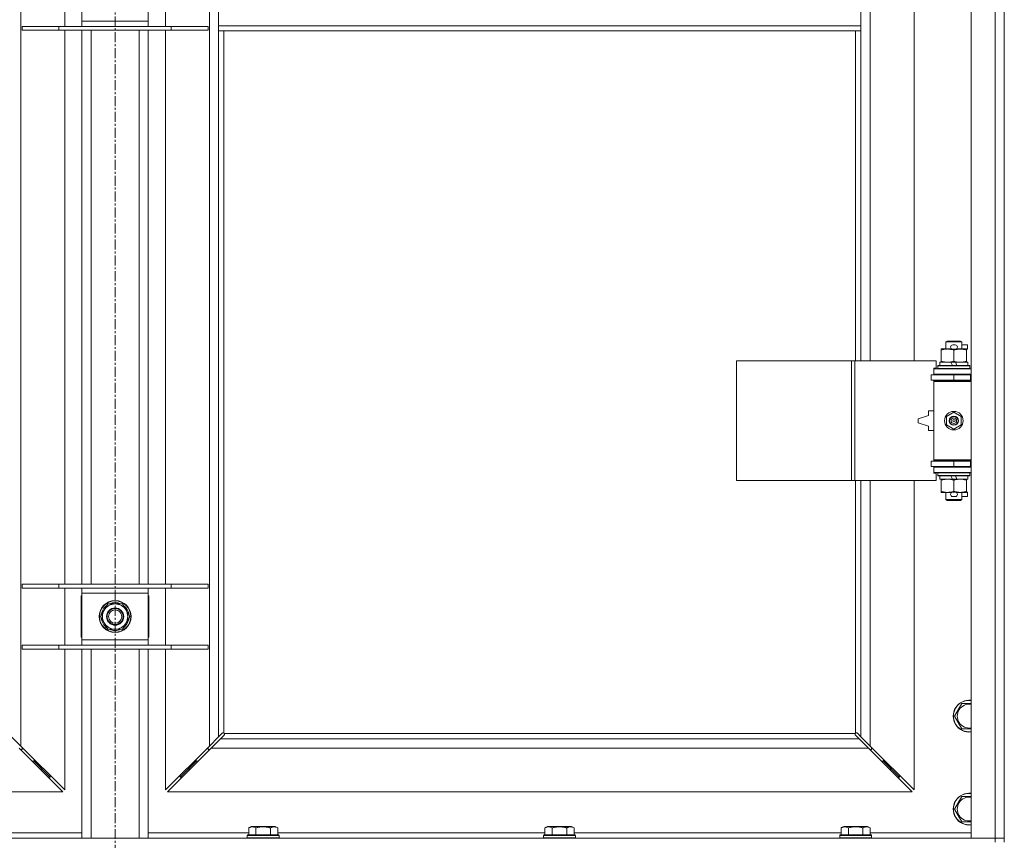
# Model space of a CAD drawing. Units: millimetres. Extents: x 0 to 24441, y -6 to 16800.
# Drawn here: x 4597 to 5339, y 10930 to 11548 of the extents above; entities that cross this region are included whole.
import ezdxf

# ---------------------------------------------------------------- set-up
doc = ezdxf.new("R2010")
doc.units = ezdxf.units.MM
doc.linetypes.add('K5LT_AXLED', pattern=[12, 7.5, -1.5, 1.5, -1.5])
doc.linetypes.add('K5LT_THIN', pattern=[0])
for name, color, linetype, true_color in [('OSI', 2, 'Continuous', 0xffff00), ('R', 1, 'Continuous', 0xff0000), ('WELDING', 7, 'Continuous', 0xffffff)]:
    doc.layers.add(name, color=color, linetype=linetype, true_color=true_color)

msp = doc.modelspace()

# ---------------------------------------------------------------- linework, layer by layer
at = {"layer": 'OSI', "color": 30, "linetype": 'K5LT_AXLED', "lineweight": 18, "true_color": 0xff8000}
msp.add_line((4668.86, 14058.19), (4668.86, 10696.19), dxfattribs=at)
at = {"layer": 'R', "color": 7, "linetype": 'K5LT_THIN', "lineweight": 18}
for p, q in [((5313.86, 10931.19), (5313.86, 12197.19)), ((5331.86, 10931.19), (5331.86, 12197.19)), ((5338.86, 12197.19), (5338.86, 10931.19)), ((4597.86, 12127.77), (4597.86, 11000.6)), ((4739.86, 11000.6), (4739.86, 12127.77)), ((5237.86, 11837.69), (5237.86, 11290.69)), ((5270.86, 11290.69), (5270.86, 11837.69)), ((4630.86, 11542.69), (4630.86, 11585.69)), ((4643.86, 11546.69), (4643.86, 11581.69)), ((4693.86, 11581.69), (4693.86, 11546.69)), ((4706.86, 11585.69), (4706.86, 11542.69)), ((4746.86, 11543.19), (4746.86, 11585.19)), ((5230.86, 11543.19), (5230.86, 11585.19)), ((4643.86, 11542.69), (4643.86, 11546.69)), ((4643.86, 11546.69), (4693.86, 11546.69)), ((4693.86, 11546.69), (4693.86, 11542.69)), ((4598.86, 11542.69), (4626.55, 11542.69)), ((4598.86, 11539.69), (4598.86, 11542.69)), ((4598.86, 11539.69), (4626.55, 11539.69)), ((4626.55, 11542.69), (4711.17, 11542.69)), ((4626.55, 11539.69), (4626.55, 11542.69)), ((4626.55, 11539.69), (4711.17, 11539.69)), ((4630.86, 11122.69), (4630.86, 11539.69)), ((4643.86, 11122.69), (4643.86, 11539.69)), ((4650.86, 11122.69), (4650.86, 11539.69)), ((4686.86, 11122.69), (4686.86, 11539.69)), ((4693.86, 11122.69), (4693.86, 11539.69)), ((4706.86, 11539.69), (4706.86, 11122.69)), ((4711.17, 11542.69), (4738.86, 11542.69)), ((4711.17, 11539.69), (4711.17, 11542.69)), ((4711.17, 11539.69), (4738.86, 11539.69)), ((4738.86, 11539.69), (4738.86, 11542.69)), ((5230.86, 11543.19), (4746.86, 11543.19)), ((4746.86, 11539.19), (4746.86, 11543.19)), ((5230.86, 11539.19), (4746.86, 11539.19)), ((4746.86, 11539.19), (4746.86, 11007.6)), ((4750.86, 11539.19), (4750.86, 11010.44)), ((5226.86, 11290.69), (5226.86, 11539.19)), ((5230.86, 11539.19), (5230.86, 11543.19)), ((5230.86, 11290.69), (5230.86, 11539.19)), ((5291.36, 11298.84), (5291.36, 11299.69)), ((5291.36, 11299.69), (5296.11, 11299.69)), ((5294.86, 11305.11), (5295.86, 11305.69)), ((5306.86, 11305.11), (5294.86, 11305.11)), ((5294.86, 11305.11), (5294.86, 11299.69)), ((5305.86, 11305.69), (5295.86, 11305.69)), ((5296.11, 11299.69), (5299.41, 11299.69)), ((5299.96, 11302.79), (5301.96, 11302.79)), ((5299.96, 11299.59), (5301.96, 11299.59)), ((5302.52, 11299.69), (5305.61, 11299.69)), ((5305.61, 11299.69), (5310.36, 11299.69)), ((5306.86, 11305.11), (5305.86, 11305.69)), ((5306.86, 11305.11), (5306.86, 11299.69)), ((5306.86, 11302.79), (5311.06, 11302.79)), ((5310.36, 11299.69), (5310.36, 11298.84)), ((5310.36, 11299.59), (5311.06, 11299.59)), ((5311.06, 11302.79), (5311.06, 11299.59)), ((5291.36, 11298.84), (5291.36, 11290.53)), ((5300.86, 11298.84), (5300.86, 11290.53)), ((5310.36, 11298.84), (5310.36, 11290.53)), ((5137.15, 11200.69), (5137.15, 11290.69)), ((5137.15, 11290.69), (5223.83, 11290.69)), ((5223.83, 11200.69), (5223.83, 11290.69)), ((5223.83, 11290.69), (5226.18, 11290.69)), ((5226.18, 11290.69), (5287.56, 11290.69)), ((5226.18, 11200.69), (5226.18, 11290.69)), ((5285.86, 11285.19), (5287.56, 11285.19)), ((5285.86, 11284.69), (5285.86, 11285.19)), ((5285.86, 11284.69), (5313.86, 11284.69)), ((5285.86, 11280.69), (5285.86, 11284.69)), ((5287.56, 11285.19), (5287.56, 11290.69)), ((5288.86, 11286.89), (5289.04, 11287.19)), ((5288.86, 11286.89), (5288.86, 11284.99)), ((5312.86, 11286.89), (5288.86, 11286.89)), ((5312.86, 11284.99), (5288.86, 11284.99)), ((5288.86, 11284.99), (5289.04, 11284.69)), ((5312.69, 11287.19), (5289.04, 11287.19)), ((5290.36, 11289.69), (5290.36, 11287.19)), ((5298.69, 11289.69), (5290.36, 11289.69)), ((5291.36, 11289.69), (5291.36, 11290.53)), ((5299.85, 11287.19), (5298.69, 11289.69)), ((5302, 11289.69), (5298.69, 11289.69)), ((5303.16, 11287.19), (5302, 11289.69)), ((5311.36, 11289.69), (5302, 11289.69)), ((5310.36, 11290.53), (5310.36, 11289.69)), ((5311.36, 11289.69), (5311.36, 11287.19)), ((5312.86, 11286.89), (5312.69, 11287.19)), ((5312.86, 11284.99), (5312.69, 11284.69)), ((5312.86, 11286.89), (5312.86, 11284.99)), ((5283.86, 11276.19), (5283.86, 11280.19)), ((5283.86, 11280.19), (5300.86, 11280.19)), ((5285.86, 11280.69), (5313.86, 11280.69)), ((5285.86, 11280.19), (5285.86, 11280.69)), ((5294.86, 11280.69), (5294.86, 11280.19)), ((5300.86, 11280.19), (5313.36, 11280.19)), ((5300.86, 11276.19), (5300.86, 11280.19)), ((5306.86, 11280.69), (5306.86, 11280.19)), ((5313.36, 11276.19), (5313.36, 11280.19)), ((5313.36, 11280.19), (5313.86, 11280.19)), ((5338.86, 11280.19), (5338.86, 11276.19)), ((5283.86, 11276.19), (5300.86, 11276.19)), ((5285.86, 11275.19), (5285.86, 11276.19)), ((5285.86, 11275.19), (5286.36, 11275.69)), ((5285.86, 11275.19), (5285.86, 11216.19)), ((5313.86, 11275.19), (5285.86, 11275.19)), ((5313.86, 11275.69), (5286.36, 11275.69)), ((5294.86, 11276.19), (5294.86, 11275.69)), ((5300.86, 11276.19), (5313.36, 11276.19)), ((5306.86, 11276.19), (5306.86, 11275.69)), ((5313.36, 11276.19), (5313.86, 11276.19)), ((5281.86, 11249.69), (5273.86, 11247.19)), ((5281.86, 11253.19), (5281.86, 11249.69)), ((5285.86, 11253.19), (5281.86, 11253.19)), ((5295.36, 11248.86), (5300.86, 11252.04)), ((5295.36, 11242.51), (5295.36, 11248.86)), ((5300.86, 11252.04), (5306.36, 11248.86)), ((5306.36, 11248.86), (5306.36, 11242.51)), ((5273.86, 11247.19), (5273.86, 11244.19)), ((5273.86, 11244.19), (5281.86, 11241.69)), ((5281.86, 11241.69), (5281.86, 11238.19)), ((5300.86, 11239.33), (5295.36, 11242.51)), ((5306.36, 11242.51), (5300.86, 11239.33)), ((5281.86, 11238.19), (5285.86, 11238.19)), ((5300.86, 11215.19), (5283.86, 11215.19)), ((5283.86, 11215.19), (5283.86, 11211.19)), ((5300.86, 11211.19), (5283.86, 11211.19)), ((5313.86, 11216.19), (5285.86, 11216.19)), ((5285.86, 11216.19), (5286.36, 11215.69)), ((5285.86, 11215.19), (5285.86, 11216.19)), ((5285.86, 11210.69), (5285.86, 11211.19)), ((5285.86, 11210.69), (5285.86, 11206.69)), ((5313.86, 11210.69), (5285.86, 11210.69)), ((5313.86, 11215.69), (5286.36, 11215.69)), ((5294.86, 11215.69), (5294.86, 11215.19)), ((5294.86, 11211.19), (5294.86, 11210.69)), ((5313.36, 11215.19), (5300.86, 11215.19)), ((5300.86, 11215.19), (5300.86, 11211.19)), ((5313.36, 11211.19), (5300.86, 11211.19)), ((5306.86, 11215.69), (5306.86, 11215.19)), ((5306.86, 11211.19), (5306.86, 11210.69)), ((5313.86, 11215.19), (5313.36, 11215.19)), ((5313.36, 11215.19), (5313.36, 11211.19)), ((5313.86, 11211.19), (5313.36, 11211.19)), ((5338.86, 11215.19), (5338.86, 11211.19)), ((5313.86, 11206.69), (5285.86, 11206.69)), ((5285.86, 11206.19), (5285.86, 11206.69)), ((5287.56, 11206.19), (5285.86, 11206.19)), ((5287.56, 11200.69), (5287.56, 11206.19)), ((5288.86, 11206.39), (5289.04, 11206.69)), ((5288.86, 11206.39), (5288.86, 11204.49)), ((5312.86, 11206.39), (5288.86, 11206.39)), ((5312.86, 11204.49), (5288.86, 11204.49)), ((5288.86, 11204.49), (5289.04, 11204.19)), ((5312.69, 11204.19), (5289.04, 11204.19)), ((5290.36, 11204.19), (5290.36, 11201.69)), ((5299.85, 11201.69), (5298.69, 11204.19)), ((5303.16, 11201.69), (5302, 11204.19)), ((5311.36, 11204.19), (5311.36, 11201.69)), ((5312.86, 11206.39), (5312.69, 11206.69)), ((5312.86, 11204.49), (5312.69, 11204.19)), ((5312.86, 11206.39), (5312.86, 11204.49)), ((5137.15, 11200.69), (5223.83, 11200.69)), ((5223.83, 11200.69), (5226.18, 11200.69)), ((5226.18, 11200.69), (5287.56, 11200.69)), ((5226.86, 11010.44), (5226.86, 11200.69)), ((5230.86, 11007.6), (5230.86, 11200.69)), ((5237.86, 11200.69), (5237.86, 11000.6)), ((5270.86, 10967.6), (5270.86, 11200.69)), ((5299.85, 11201.69), (5290.36, 11201.69)), ((5291.36, 11200.84), (5291.36, 11201.69)), ((5291.36, 11200.84), (5291.36, 11192.53)), ((5299.85, 11201.69), (5303.16, 11201.69)), ((5300.86, 11200.84), (5300.86, 11192.53)), ((5311.36, 11201.69), (5303.16, 11201.69)), ((5310.36, 11201.69), (5310.36, 11200.84)), ((5310.36, 11200.84), (5310.36, 11192.53)), ((5291.36, 11191.69), (5291.36, 11192.53)), ((5296.11, 11191.69), (5291.36, 11191.69)), ((5294.86, 11191.69), (5294.86, 11186.26)), ((5299.41, 11191.69), (5296.11, 11191.69)), ((5299.96, 11191.79), (5301.96, 11191.79)), ((5299.96, 11188.59), (5301.96, 11188.59)), ((5310.36, 11191.69), (5302.52, 11191.69)), ((5306.86, 11191.69), (5306.86, 11186.26)), ((5306.86, 11188.59), (5311.06, 11188.59)), ((5310.36, 11192.53), (5310.36, 11191.69)), ((5310.36, 11191.79), (5311.06, 11191.79)), ((5311.06, 11191.79), (5311.06, 11188.59)), ((5306.86, 11186.26), (5294.86, 11186.26)), ((5294.86, 11186.26), (5295.86, 11185.69)), ((5305.86, 11185.69), (5295.86, 11185.69)), ((5306.86, 11186.26), (5305.86, 11185.69)), ((4598.86, 11122.69), (4626.55, 11122.69)), ((4598.86, 11119.69), (4598.86, 11122.69)), ((4626.55, 11122.69), (4711.17, 11122.69)), ((4626.55, 11119.69), (4626.55, 11122.69)), ((4711.17, 11122.69), (4738.86, 11122.69)), ((4711.17, 11119.69), (4711.17, 11122.69)), ((4738.86, 11119.69), (4738.86, 11122.69)), ((4598.86, 11119.69), (4626.55, 11119.69)), ((4626.55, 11119.69), (4711.17, 11119.69)), ((4630.86, 11076.69), (4630.86, 11119.69)), ((4643.86, 11115.69), (4643.86, 11119.69)), ((4643.86, 11080.69), (4643.86, 11115.69)), ((4693.86, 11115.69), (4643.86, 11115.69)), ((4693.86, 11119.69), (4693.86, 11115.69)), ((4693.86, 11115.69), (4693.86, 11080.69)), ((4706.86, 11119.69), (4706.86, 11076.69)), ((4711.17, 11119.69), (4738.86, 11119.69)), ((4643.36, 11113.69), (4643.36, 11082.69)), ((4643.86, 11113.69), (4643.36, 11113.69)), ((4660.64, 11102.94), (4663.38, 11107.69)), ((4663.38, 11107.69), (4668.86, 11107.69)), ((4668.86, 11107.69), (4674.35, 11107.69)), ((4674.35, 11107.69), (4677.09, 11102.94)), ((4694.36, 11113.69), (4693.86, 11113.69)), ((4694.36, 11082.69), (4694.36, 11113.69)), ((4657.89, 11098.19), (4660.64, 11102.94)), ((4677.09, 11102.94), (4679.83, 11098.19)), ((4679.18, 11099.32), (4679.3, 11099.32)), ((4660.64, 11093.44), (4657.89, 11098.19)), ((4663.38, 11088.69), (4660.64, 11093.44)), ((4677.09, 11093.44), (4674.35, 11088.69)), ((4679.83, 11098.19), (4677.09, 11093.44)), ((4679.14, 11096.01), (4678.58, 11096.01)), ((4679.31, 11097.17), (4679.25, 11097.17)), ((4668.86, 11088.69), (4663.38, 11088.69)), ((4674.35, 11088.69), (4668.86, 11088.69)), ((4643.36, 11082.69), (4643.86, 11082.69)), ((4643.86, 11076.69), (4643.86, 11080.69)), ((4643.86, 11080.69), (4693.86, 11080.69)), ((4693.86, 11082.69), (4694.36, 11082.69)), ((4693.86, 11080.69), (4693.86, 11076.69)), ((4598.86, 11076.69), (4626.55, 11076.69)), ((4598.86, 11073.69), (4598.86, 11076.69)), ((4598.86, 11073.69), (4626.55, 11073.69)), ((4626.55, 11076.69), (4711.17, 11076.69)), ((4626.55, 11073.69), (4626.55, 11076.69)), ((4626.55, 11073.69), (4711.17, 11073.69)), ((4630.86, 10967.6), (4630.86, 11073.69)), ((4643.86, 10931.19), (4643.86, 11073.69)), ((4650.86, 10931.19), (4650.86, 11073.69)), ((4686.86, 10931.19), (4686.86, 11073.69)), ((4693.86, 10931.19), (4693.86, 11073.69)), ((4706.86, 11073.69), (4706.86, 10967.6)), ((4711.17, 11076.69), (4738.86, 11076.69)), ((4711.17, 11073.69), (4711.17, 11076.69)), ((4711.17, 11073.69), (4738.86, 11073.69)), ((4738.86, 11073.69), (4738.86, 11076.69)), ((5301.39, 11023.19), (5306.88, 11032.69)), ((5306.88, 11032.69), (5313.86, 11032.69)), ((5306.88, 11013.69), (5301.39, 11023.19)), ((4746.86, 11007.6), (4749.58, 11010.32)), ((4750.12, 11010.57), (4750.19, 11010.57)), ((4750.16, 11010.57), (4750.16, 11010.57)), ((4751.12, 11010.19), (5226.6, 11010.19)), ((5227.6, 11010.57), (5227.54, 11010.57)), ((5228.15, 11010.32), (5230.86, 11007.6)), ((4590.86, 11007.6), (4597.86, 11000.6)), ((4739.86, 11000.6), (4746.86, 11007.6)), ((4748.28, 11006.19), (4741.28, 10999.19)), ((4751, 11008.9), (4748.28, 11006.19)), ((4748.28, 11006.19), (5229.45, 11006.19)), ((4751.25, 11009.44), (4751.25, 11009.51)), ((5226.43, 11009.75), (5226.43, 11009.75)), ((5226.48, 11009.44), (5226.48, 11009.51)), ((5226.48, 11009.48), (5226.48, 11009.48)), ((5229.45, 11006.19), (5226.73, 11008.9)), ((5236.45, 10999.19), (5229.45, 11006.19)), ((5230.86, 11007.6), (5237.86, 11000.6)), ((4629.45, 10966.19), (4596.45, 10999.19)), ((4597.45, 10998.19), (4598.86, 10998.19)), ((4597.86, 11000.6), (4630.86, 10967.6)), ((4598.86, 10998.19), (4598.86, 10999.6)), ((4706.86, 10967.6), (4739.86, 11000.6)), ((4741.28, 10999.19), (4708.28, 10966.19)), ((4738.86, 10999.6), (4738.86, 10998.19)), ((4738.86, 10998.19), (4740.28, 10998.19)), ((5236.45, 10999.19), (4741.28, 10999.19)), ((5269.45, 10966.19), (5236.45, 10999.19)), ((5237.45, 10998.19), (5238.86, 10998.19)), ((5237.86, 11000.6), (5270.86, 10967.6)), ((5238.86, 10998.19), (5238.86, 10999.6)), ((4606.45, 10989.19), (4607.86, 10989.19)), ((4607.86, 10989.19), (4607.86, 10990.6)), ((4607.86, 10989.19), (4613.86, 10983.19)), ((4607.86, 10989.19), (4613.86, 10983.19)), ((4723.86, 10983.19), (4729.86, 10989.19)), ((4723.86, 10983.19), (4729.86, 10989.19)), ((4729.86, 10990.6), (4729.86, 10989.19)), ((4729.86, 10989.19), (4731.28, 10989.19)), ((5246.45, 10989.19), (5247.86, 10989.19)), ((5247.86, 10989.19), (5247.86, 10990.6)), ((5247.86, 10989.19), (5253.86, 10983.19)), ((5247.86, 10989.19), (5253.86, 10983.19)), ((4612.45, 10983.19), (4613.86, 10983.19)), ((4613.86, 10983.19), (4613.86, 10984.6)), ((4613.86, 10983.19), (4619.86, 10977.19)), ((4613.86, 10983.19), (4619.86, 10977.19)), ((4717.86, 10977.19), (4723.86, 10983.19)), ((4717.86, 10977.19), (4723.86, 10983.19)), ((4723.86, 10984.6), (4723.86, 10983.19)), ((4723.86, 10983.19), (4725.28, 10983.19)), ((5252.45, 10983.19), (5253.86, 10983.19)), ((5253.86, 10983.19), (5253.86, 10984.6)), ((5253.86, 10983.19), (5259.86, 10977.19)), ((5253.86, 10983.19), (5259.86, 10977.19)), ((4618.45, 10977.19), (4619.86, 10977.19)), ((4619.86, 10977.19), (4619.86, 10978.6)), ((4717.86, 10978.6), (4717.86, 10977.19)), ((4717.86, 10977.19), (4719.28, 10977.19)), ((5258.45, 10977.19), (5259.86, 10977.19)), ((5259.86, 10977.19), (5259.86, 10978.6)), ((4068.28, 10966.19), (4629.45, 10966.19)), ((4708.28, 10966.19), (5269.45, 10966.19)), ((5301.39, 10953.19), (5306.88, 10962.69)), ((5306.88, 10962.69), (5313.86, 10962.69)), ((5306.88, 10943.69), (5301.39, 10953.19)), ((4769.49, 10939.03), (4771.49, 10940.19)), ((4769.49, 10939.03), (4769.49, 10933.69)), ((4780.46, 10940.19), (4771.49, 10940.19)), ((4774.98, 10939.03), (4774.98, 10933.69)), ((4789.44, 10940.19), (4780.46, 10940.19)), ((4785.95, 10939.03), (4785.95, 10933.69)), ((4791.43, 10939.03), (4789.44, 10940.19)), ((4791.43, 10939.03), (4791.43, 10933.69)), ((4992.69, 10939.03), (4994.69, 10940.19)), ((4992.69, 10939.03), (4992.69, 10933.69)), ((5003.66, 10940.19), (4994.69, 10940.19)), ((4998.18, 10939.03), (4998.18, 10933.69)), ((5012.64, 10940.19), (5003.66, 10940.19)), ((5009.15, 10939.03), (5009.15, 10933.69)), ((5014.63, 10939.03), (5012.64, 10940.19)), ((5014.63, 10939.03), (5014.63, 10933.69)), ((5215.89, 10939.03), (5217.89, 10940.19)), ((5215.89, 10939.03), (5215.89, 10933.69)), ((5226.86, 10940.19), (5217.89, 10940.19)), ((5221.38, 10939.03), (5221.38, 10933.69)), ((5235.84, 10940.19), (5226.86, 10940.19)), ((5232.35, 10939.03), (5232.35, 10933.69)), ((5237.83, 10939.03), (5235.84, 10940.19)), ((5237.83, 10939.03), (5237.83, 10933.69)), ((4005.86, 10931.19), (5331.86, 10931.19)), ((4568.23, 10935.19), (4643.86, 10935.19)), ((4693.86, 10935.19), (4769.49, 10935.19)), ((4768.46, 10933.39), (4768.64, 10933.69)), ((4768.46, 10933.39), (4768.46, 10931.49)), ((4780.46, 10933.39), (4768.46, 10933.39)), ((4768.46, 10931.49), (4768.64, 10931.19)), ((4780.46, 10931.49), (4768.46, 10931.49)), ((4780.46, 10933.69), (4768.64, 10933.69)), ((4792.29, 10933.69), (4780.46, 10933.69)), ((4792.46, 10933.39), (4780.46, 10933.39)), ((4792.46, 10931.49), (4780.46, 10931.49)), ((4791.43, 10935.19), (4992.69, 10935.19)), ((4792.46, 10933.39), (4792.29, 10933.69)), ((4792.46, 10931.49), (4792.29, 10931.19)), ((4792.46, 10933.39), (4792.46, 10931.49)), ((4991.66, 10933.39), (4991.84, 10933.69)), ((4991.66, 10933.39), (4991.66, 10931.49)), ((5003.66, 10933.39), (4991.66, 10933.39)), ((4991.66, 10931.49), (4991.84, 10931.19)), ((5003.66, 10931.49), (4991.66, 10931.49)), ((5003.66, 10933.69), (4991.84, 10933.69)), ((5015.49, 10933.69), (5003.66, 10933.69)), ((5015.66, 10933.39), (5003.66, 10933.39)), ((5015.66, 10931.49), (5003.66, 10931.49)), ((5014.63, 10935.19), (5215.89, 10935.19)), ((5015.66, 10933.39), (5015.49, 10933.69)), ((5015.66, 10931.49), (5015.49, 10931.19)), ((5015.66, 10933.39), (5015.66, 10931.49)), ((5214.86, 10933.39), (5215.04, 10933.69)), ((5214.86, 10933.39), (5214.86, 10931.49)), ((5226.86, 10933.39), (5214.86, 10933.39)), ((5214.86, 10931.49), (5215.04, 10931.19)), ((5226.86, 10931.49), (5214.86, 10931.49)), ((5226.86, 10933.69), (5215.04, 10933.69)), ((5238.69, 10933.69), (5226.86, 10933.69)), ((5238.86, 10933.39), (5226.86, 10933.39)), ((5238.86, 10931.49), (5226.86, 10931.49)), ((5237.83, 10935.19), (5313.86, 10935.19)), ((5238.86, 10933.39), (5238.69, 10933.69)), ((5238.86, 10931.49), (5238.69, 10931.19)), ((5238.86, 10933.39), (5238.86, 10931.49)), ((5331.86, 10931.19), (5313.86, 10931.19)), ((5331.86, 10931.19), (5338.86, 10931.19)), ((5331.86, 10928.19), (5331.86, 10931.19)), ((5338.86, 10931.19), (5331.86, 10931.19)), ((5338.86, 10928.19), (5338.86, 10931.19))]:
    msp.add_line(p, q, dxfattribs=at)
for centre, radius in [((5300.86, 11245.69), 7), ((5300.86, 11245.69), 3.49), ((5300.86, 11245.69), 3.49), ((5300.86, 11245.69), 3.25), ((5300.86, 11245.69), 3.19), ((5300.86, 11245.69), 3.19), ((5300.86, 11245.69), 2.1), ((5300.86, 11245.69), 0.9), ((4668.86, 11098.19), 12), ((4668.86, 11098.19), 11.83), ((4668.86, 11098.19), 6.5), ((4668.86, 11098.19), 6), ((4668.86, 11098.19), 5)]:
    msp.add_circle(centre, radius, dxfattribs=at)
for centre, radius, start, end in [((5299.96, 11301.19), 1.6, 90, 270), ((5301.96, 11301.19), 1.6, 270, 90), ((5313.86, 11272.19), 8, 150, 151.04498), ((5313.86, 11272.19), 4, 90, 118.95502), ((5313.86, 11219.19), 8, 208.95502, 210), ((5313.86, 11219.19), 4, 241.04498, 270), ((5299.96, 11190.19), 1.6, 90, 270), ((5301.96, 11190.19), 1.6, 270, 90), ((4668.86, 11098.19), 10.5, 124.79123, 175.20877), ((4668.86, 11098.19), 9.5, 90, 150), ((4668.86, 11098.19), 10.5, 64.79123, 115.20877), ((4668.86, 11098.19), 9.5, 30, 90), ((4668.86, 11098.19), 10.5, 6.18948, 55.20877), ((4668.86, 11098.19), 9.5, 150, 210), ((4668.86, 11098.19), 9.5, 330, 30), ((4668.86, 11098.19), 10.5, 184.79123, 235.20877), ((4668.86, 11098.19), 9.5, 210, 270), ((4668.86, 11098.19), 9.5, 270, 330), ((4668.86, 11098.19), 10.5, 304.79123, 348.02798), ((4668.86, 11098.19), 10.5, 348.02798, 354.46761), ((4668.86, 11098.19), 10.5, 244.79123, 295.20877), ((5312.36, 11023.19), 12, 82.81924, 277.18076), ((5312.36, 11023.19), 11.83, 82.71351, 277.28649), ((5312.36, 11023.19), 8.97, 80.37625, 279.62375), ((4750.3, 11009.62), 1, 34.4499, 55.5501), ((5227.43, 11009.62), 1, 124.4499, 145.5501), ((5312.36, 10953.19), 12, 82.81924, 277.18076), ((5312.36, 10953.19), 11.83, 82.71351, 277.28649), ((5312.36, 10953.19), 8.97, 80.37625, 279.62375)]:
    msp.add_arc(centre, radius, start, end, dxfattribs=at)
at = {"layer": 'WELDING', "color": 7, "linetype": 'K5LT_THIN', "lineweight": 18}
for p, q in [((4749.58, 11010.32), (4749.76, 11010.45)), ((4749.76, 11010.45), (4749.95, 11010.54)), ((4749.95, 11010.54), (4750.16, 11010.57)), ((4750.16, 11010.57), (4750.19, 11010.57)), ((4750.27, 11010.6), (4750.19, 11010.57)), ((4750.35, 11010.61), (4750.27, 11010.6)), ((4750.51, 11010.57), (4750.31, 11010.61)), ((4750.43, 11010.62), (4750.35, 11010.61)), ((4750.58, 11010.6), (4750.43, 11010.62)), ((4750.69, 11010.52), (4750.51, 11010.57)), ((4750.73, 11010.54), (4750.58, 11010.6)), ((4750.86, 11010.44), (4750.69, 11010.52)), ((4750.86, 11010.44), (4750.73, 11010.54)), ((4751.22, 11010.05), (4751.12, 11010.19)), ((4751.2, 11010.01), (4751.12, 11010.19)), ((4751.25, 11009.83), (4751.2, 11010.01)), ((4751.28, 11009.9), (4751.22, 11010.05)), ((5226.51, 11010.05), (5226.45, 11009.9)), ((5226.53, 11010.01), (5226.48, 11009.83)), ((5226.6, 11010.19), (5226.51, 11010.05)), ((5226.6, 11010.19), (5226.53, 11010.01)), ((5227, 11010.54), (5226.86, 11010.44)), ((5227.04, 11010.52), (5226.86, 11010.44)), ((5227.15, 11010.6), (5227, 11010.54)), ((5227.22, 11010.57), (5227.04, 11010.52)), ((5227.3, 11010.62), (5227.15, 11010.6)), ((5227.42, 11010.61), (5227.22, 11010.57)), ((5227.54, 11010.57), (5227.57, 11010.57)), ((5227.57, 11010.57), (5227.78, 11010.54)), ((5227.78, 11010.54), (5227.97, 11010.45)), ((5227.97, 11010.45), (5228.15, 11010.32)), ((5313.86, 11013.69), (5306.88, 11013.69)), ((4751.13, 11009.08), (4751, 11008.9)), ((4751.22, 11009.27), (4751.13, 11009.08)), ((4751.25, 11009.48), (4751.22, 11009.27)), ((4751.29, 11009.63), (4751.25, 11009.83)), ((4751.25, 11009.51), (4751.25, 11009.48)), ((4751.3, 11009.75), (4751.28, 11009.9)), ((5226.45, 11009.9), (5226.43, 11009.75)), ((5226.43, 11009.75), (5226.44, 11009.67)), ((5226.48, 11009.83), (5226.44, 11009.63)), ((5226.44, 11009.67), (5226.45, 11009.59)), ((5226.45, 11009.59), (5226.48, 11009.51)), ((5226.48, 11009.48), (5226.48, 11009.51)), ((5226.51, 11009.27), (5226.48, 11009.48)), ((5226.59, 11009.08), (5226.51, 11009.27)), ((5226.73, 11008.9), (5226.59, 11009.08)), ((5313.86, 10943.69), (5306.88, 10943.69))]:
    msp.add_line(p, q, dxfattribs=at)
for centre, start, end in [((5227.3, 11010.02), 65.94988, 89.92186), ((4750.7, 11009.75), 335.94988, 359.92186)]:
    msp.add_arc(centre, 0.595, start, end, dxfattribs=at)
for points, knots in [([(5296.11, 11299.69), (5295.81, 11299.69), (5295.19, 11299.66), (5294.43, 11299.58), (5293.56, 11299.44), (5292.59, 11299.22), (5291.78, 11298.97), (5291.36, 11298.84)], [0, 0, 0, 0, 1.523216, 3.057663, 3.814901, 5.878539, 8, 8, 8, 8]), ([(5300.86, 11298.84), (5300.44, 11298.98), (5299.69, 11299.2), (5298.68, 11299.43), (5297.86, 11299.57), (5297.12, 11299.65), (5296.54, 11299.68), (5296.21, 11299.69), (5296.11, 11299.69)], [0, 0, 0, 0, 2.494996, 4.309231, 5.73815, 7.133977, 8.472011, 9, 9, 9, 9]), ([(5305.61, 11299.69), (5305.4, 11299.69), (5304.97, 11299.67), (5304.32, 11299.62), (5303.69, 11299.54), (5302.89, 11299.4), (5301.95, 11299.18), (5301.22, 11298.95), (5300.86, 11298.84)], [0, 0, 0, 0, 1.192024, 2.404251, 3.60809, 4.765234, 6.955738, 9, 9, 9, 9]), ([(5310.36, 11298.84), (5309.87, 11299), (5309.11, 11299.23), (5308.14, 11299.44), (5307.47, 11299.55), (5306.85, 11299.63), (5306.23, 11299.67), (5305.82, 11299.69), (5305.61, 11299.69)], [0, 0, 0, 0, 2.905563, 4.375924, 5.511195, 6.679161, 7.850161, 9, 9, 9, 9]), ([(5291.36, 11290.53), (5291.94, 11290.34), (5292.79, 11290.1), (5293.9, 11289.87), (5294.62, 11289.77), (5295.36, 11289.7), (5295.84, 11289.69), (5296.11, 11289.69)], [0, 0, 0, 0, 3.005828, 4.318193, 5.5895, 6.632109, 8, 8, 8, 8]), ([(5296.11, 11289.69), (5296.44, 11289.69), (5296.98, 11289.71), (5297.82, 11289.79), (5298.73, 11289.94), (5299.78, 11290.19), (5300.51, 11290.42), (5300.86, 11290.53)], [0, 0, 0, 0, 1.597458, 2.676777, 4.235764, 6.182879, 8, 8, 8, 8]), ([(5300.86, 11290.53), (5301.42, 11290.35), (5302.24, 11290.11), (5303.23, 11289.9), (5303.83, 11289.81), (5304.35, 11289.75), (5304.95, 11289.7), (5305.56, 11289.68), (5306.17, 11289.69), (5306.63, 11289.72), (5307.13, 11289.77), (5307.76, 11289.86), (5308.9, 11290.09), (5309.78, 11290.34), (5310.36, 11290.53)], [0, 0, 0, 0, 2.72415, 3.912285, 4.716446, 5.530362, 6.353984, 7.500189, 8.40607, 9.211142, 9.605533, 10.761675, 12.184093, 15, 15, 15, 15]), ([(5296.11, 11201.69), (5295.81, 11201.69), (5295.19, 11201.66), (5294.43, 11201.58), (5293.56, 11201.44), (5292.59, 11201.22), (5291.78, 11200.97), (5291.36, 11200.84)], [0, 0, 0, 0, 1.523216, 3.057663, 3.814901, 5.878539, 8, 8, 8, 8]), ([(5300.86, 11200.84), (5300.44, 11200.98), (5299.69, 11201.2), (5298.68, 11201.43), (5297.86, 11201.57), (5297.12, 11201.65), (5296.54, 11201.68), (5296.21, 11201.69), (5296.11, 11201.69)], [0, 0, 0, 0, 2.494996, 4.309231, 5.73815, 7.133977, 8.472011, 9, 9, 9, 9]), ([(5305.61, 11201.69), (5305.4, 11201.69), (5304.97, 11201.67), (5304.32, 11201.62), (5303.69, 11201.54), (5302.89, 11201.4), (5301.95, 11201.18), (5301.22, 11200.95), (5300.86, 11200.84)], [0, 0, 0, 0, 1.192024, 2.404251, 3.60809, 4.765234, 6.955738, 9, 9, 9, 9]), ([(5310.36, 11200.84), (5309.87, 11201), (5309.11, 11201.23), (5308.14, 11201.44), (5307.47, 11201.55), (5306.85, 11201.63), (5306.23, 11201.67), (5305.82, 11201.69), (5305.61, 11201.69)], [0, 0, 0, 0, 2.905563, 4.375924, 5.511195, 6.679161, 7.850161, 9, 9, 9, 9]), ([(5291.36, 11192.53), (5291.94, 11192.34), (5292.79, 11192.1), (5293.9, 11191.87), (5294.62, 11191.77), (5295.36, 11191.7), (5295.84, 11191.69), (5296.11, 11191.69)], [0, 0, 0, 0, 3.005828, 4.318193, 5.5895, 6.632109, 8, 8, 8, 8]), ([(5296.11, 11191.69), (5296.44, 11191.69), (5296.98, 11191.71), (5297.82, 11191.79), (5298.73, 11191.94), (5299.78, 11192.19), (5300.51, 11192.42), (5300.86, 11192.53)], [0, 0, 0, 0, 1.597458, 2.676777, 4.235764, 6.182879, 8, 8, 8, 8]), ([(5300.86, 11192.53), (5301.42, 11192.35), (5302.24, 11192.11), (5303.23, 11191.9), (5303.83, 11191.81), (5304.35, 11191.75), (5304.95, 11191.7), (5305.56, 11191.68), (5306.17, 11191.69), (5306.63, 11191.72), (5307.13, 11191.77), (5307.76, 11191.86), (5308.9, 11192.09), (5309.78, 11192.34), (5310.36, 11192.53)], [0, 0, 0, 0, 2.72415, 3.912285, 4.716446, 5.530362, 6.353984, 7.500189, 8.40607, 9.211142, 9.605533, 10.761675, 12.184093, 15, 15, 15, 15]), ([(4774.98, 10939.03), (4774.65, 10939.22), (4774.26, 10939.42), (4773.76, 10939.61), (4773.5, 10939.69), (4773.22, 10939.77), (4772.94, 10939.82), (4772.61, 10939.87), (4772.26, 10939.89), (4771.9, 10939.87), (4771.58, 10939.83), (4771.23, 10939.76), (4770.8, 10939.64), (4770.2, 10939.41), (4769.75, 10939.18), (4769.49, 10939.03)], [0, 0, 0, 0, 2.912728, 3.529104, 4.366059, 5.20805, 5.90491, 6.841792, 7.999747, 8.992853, 9.878966, 10.753647, 12.031595, 13.665019, 16, 16, 16, 16]), ([(4780.46, 10939.88), (4780.18, 10939.88), (4779.61, 10939.87), (4778.76, 10939.8), (4777.91, 10939.69), (4776.94, 10939.52), (4775.96, 10939.3), (4775.27, 10939.12), (4774.98, 10939.03)], [0, 0, 0, 0, 3.829997, 7.659995, 11.489992, 15.319989, 20.90052, 24.973438, 24.973438, 24.973438, 24.973438]), ([(4785.95, 10939.03), (4785.86, 10939.06), (4785.62, 10939.12), (4785.14, 10939.26), (4784.37, 10939.44), (4783.5, 10939.61), (4782.65, 10939.74), (4781.92, 10939.82), (4781.19, 10939.87), (4780.71, 10939.88), (4780.46, 10939.88)], [0, 0, 0, 0, 1.235584, 3.294892, 6.795714, 11.875088, 15.149676, 18.424263, 21.698851, 24.973438, 24.973438, 24.973438, 24.973438]), ([(4791.43, 10939.03), (4791.11, 10939.22), (4790.71, 10939.42), (4790.21, 10939.61), (4789.95, 10939.69), (4789.68, 10939.77), (4789.39, 10939.82), (4789.07, 10939.87), (4788.71, 10939.89), (4788.36, 10939.87), (4788.04, 10939.83), (4787.69, 10939.76), (4787.25, 10939.64), (4786.65, 10939.41), (4786.21, 10939.18), (4785.95, 10939.03)], [0, 0, 0, 0, 2.912728, 3.529104, 4.366059, 5.20805, 5.90491, 6.841792, 7.999747, 8.992853, 9.878966, 10.753647, 12.031595, 13.665019, 16, 16, 16, 16]), ([(4998.18, 10939.03), (4997.85, 10939.22), (4997.46, 10939.42), (4996.96, 10939.61), (4996.7, 10939.69), (4996.42, 10939.77), (4996.14, 10939.82), (4995.81, 10939.87), (4995.46, 10939.89), (4995.1, 10939.87), (4994.78, 10939.83), (4994.43, 10939.76), (4994, 10939.64), (4993.4, 10939.41), (4992.95, 10939.18), (4992.69, 10939.03)], [0, 0, 0, 0, 2.912728, 3.529104, 4.366059, 5.20805, 5.90491, 6.841792, 7.999747, 8.992853, 9.878966, 10.753647, 12.031595, 13.665019, 16, 16, 16, 16]), ([(5003.66, 10939.88), (5003.38, 10939.88), (5002.81, 10939.87), (5001.96, 10939.8), (5001.11, 10939.69), (5000.14, 10939.52), (4999.16, 10939.3), (4998.47, 10939.12), (4998.18, 10939.03)], [0, 0, 0, 0, 3.829997, 7.659995, 11.489992, 15.319989, 20.90052, 24.973438, 24.973438, 24.973438, 24.973438]), ([(5009.15, 10939.03), (5009.06, 10939.06), (5008.82, 10939.12), (5008.34, 10939.26), (5007.57, 10939.44), (5006.7, 10939.61), (5005.85, 10939.74), (5005.12, 10939.82), (5004.39, 10939.87), (5003.91, 10939.88), (5003.66, 10939.88)], [0, 0, 0, 0, 1.235584, 3.294892, 6.795714, 11.875088, 15.149676, 18.424263, 21.698851, 24.973438, 24.973438, 24.973438, 24.973438]), ([(5014.63, 10939.03), (5014.31, 10939.22), (5013.91, 10939.42), (5013.41, 10939.61), (5013.15, 10939.69), (5012.88, 10939.77), (5012.59, 10939.82), (5012.27, 10939.87), (5011.91, 10939.89), (5011.56, 10939.87), (5011.24, 10939.83), (5010.89, 10939.76), (5010.45, 10939.64), (5009.85, 10939.41), (5009.41, 10939.18), (5009.15, 10939.03)], [0, 0, 0, 0, 2.912728, 3.529104, 4.366059, 5.20805, 5.90491, 6.841792, 7.999747, 8.992853, 9.878966, 10.753647, 12.031595, 13.665019, 16, 16, 16, 16]), ([(5221.38, 10939.03), (5221.05, 10939.22), (5220.66, 10939.42), (5220.16, 10939.61), (5219.9, 10939.69), (5219.62, 10939.77), (5219.34, 10939.82), (5219.01, 10939.87), (5218.66, 10939.89), (5218.3, 10939.87), (5217.98, 10939.83), (5217.63, 10939.76), (5217.2, 10939.64), (5216.6, 10939.41), (5216.15, 10939.18), (5215.89, 10939.03)], [0, 0, 0, 0, 2.912728, 3.529104, 4.366059, 5.20805, 5.90491, 6.841792, 7.999747, 8.992853, 9.878966, 10.753647, 12.031595, 13.665019, 16, 16, 16, 16]), ([(5226.86, 10939.88), (5226.58, 10939.88), (5226.01, 10939.87), (5225.16, 10939.8), (5224.31, 10939.69), (5223.34, 10939.52), (5222.36, 10939.3), (5221.67, 10939.12), (5221.38, 10939.03)], [0, 0, 0, 0, 3.829997, 7.659995, 11.489992, 15.319989, 20.90052, 24.973438, 24.973438, 24.973438, 24.973438]), ([(5232.35, 10939.03), (5232.26, 10939.06), (5232.02, 10939.12), (5231.54, 10939.26), (5230.77, 10939.44), (5229.9, 10939.61), (5229.05, 10939.74), (5228.32, 10939.82), (5227.59, 10939.87), (5227.11, 10939.88), (5226.86, 10939.88)], [0, 0, 0, 0, 1.235584, 3.294892, 6.795714, 11.875088, 15.149676, 18.424263, 21.698851, 24.973438, 24.973438, 24.973438, 24.973438]), ([(5237.83, 10939.03), (5237.51, 10939.22), (5237.11, 10939.42), (5236.61, 10939.61), (5236.35, 10939.69), (5236.08, 10939.77), (5235.79, 10939.82), (5235.47, 10939.87), (5235.11, 10939.89), (5234.76, 10939.87), (5234.44, 10939.83), (5234.09, 10939.76), (5233.65, 10939.64), (5233.05, 10939.41), (5232.61, 10939.18), (5232.35, 10939.03)], [0, 0, 0, 0, 2.912728, 3.529104, 4.366059, 5.20805, 5.90491, 6.841792, 7.999747, 8.992853, 9.878966, 10.753647, 12.031595, 13.665019, 16, 16, 16, 16])]:
    msp.add_open_spline(points, degree=3, knots=knots, dxfattribs=at)

doc.saveas('drawing.dxf')
